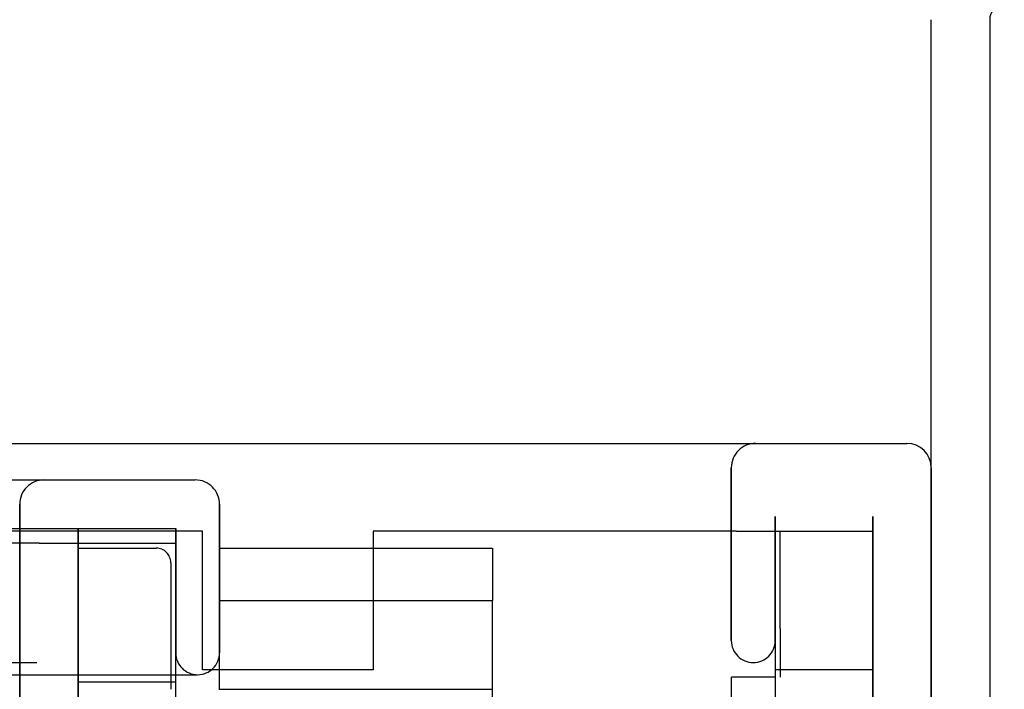
# Paper-space layout 'Layout1' of a CAD drawing. Extents: x 0 to 420, y 0 to 297.
# Drawn here: x 179 to 184, y 75 to 78 of the extents above; entities that cross this region are included whole.
import ezdxf

# ---------------------------------------------------------------- set-up
doc = ezdxf.new("R2010")
doc.units = 0
doc.header["$LTSCALE"] = 4
doc.linetypes.add('ACAD_ISO02W100', pattern=[15, 12, -3])
doc.layers.add('表示エッジ', color=7, linetype='CONTINUOUS')
doc.layers.add('隠線エッジ', color=7, linetype='ACAD_ISO02W100')

psp = doc.layouts.get("Layout1")

# ---------------------------------------------------------------- linework, layer by layer
at = {"layer": '表示エッジ', "linetype": 'CONTINUOUS'}
for p, q in [((183.1893, 75.7095), (183.1893, 78.0095)), ((183.4893, 78.0095), (183.4893, 72.6345)), ((69.8143, 75.8345), (183.0643, 75.8345)), ((183.1893, 64.1845), (183.1893, 75.7095)), ((183.1893, 75.7095), (183.1893, 64.1845))]:
    psp.add_line(p, q, dxfattribs=at)
for centre, radius, start, end in [((183.5643, 78.0095), 0.075, 90, 180), ((183.0643, 75.7095), 0.125, 0, 90), ((183.0643, 75.7095), 0.125, 0, 90)]:
    psp.add_arc(centre, radius, start, end, dxfattribs=at)
at = {"layer": '隠線エッジ', "linetype": 'ACAD_ISO02W100'}
for p, q in [((182.1642, 75.7095), (182.1642, 74.822)), ((182.1642, 74.822), (182.1642, 75.7095)), ((73.4643, 75.647), (179.4143, 75.647)), ((178.5143, 75.522), (178.5143, 67.572)), ((178.5143, 67.572), (178.5143, 75.522)), ((179.5393, 74.7595), (179.5393, 75.522)), ((179.5393, 75.522), (179.5393, 74.7595)), ((69.9893, 75.4595), (182.8893, 75.4595)), ((182.3892, 74.822), (182.3892, 75.4595)), ((182.3892, 75.4595), (182.3892, 74.822)), ((182.8893, 75.4595), (182.8893, 67.8845)), ((182.8893, 67.8845), (182.8893, 75.4595)), ((73.5643, 75.397), (179.3143, 75.397)), ((178.8143, 67.822), (178.8143, 75.397)), ((178.8143, 75.397), (178.8143, 67.822)), ((179.3143, 75.397), (179.3143, 74.7595)), ((179.3143, 74.7595), (179.3143, 75.397)), ((179.4518, 75.3845), (176.5768, 75.3845)), ((179.4518, 74.672), (179.4518, 75.3845)), ((180.3268, 75.3845), (180.3268, 74.672)), ((182.1893, 75.3845), (180.3268, 75.3845)), ((182.1893, 75.3845), (182.8893, 75.3845)), ((182.3893, 75.3845), (182.3893, 68.522)), ((182.4143, 74.8845), (182.4143, 75.3845)), ((178.6143, 75.322), (176.7518, 75.322)), ((178.6143, 75.322), (179.3143, 75.322)), ((178.8143, 75.297), (179.2143, 75.297)), ((179.5393, 75.297), (180.9393, 75.297)), ((180.9393, 75.297), (180.9393, 75.0278)), ((179.2893, 75.222), (179.2893, 74.572)), ((179.5393, 75.0278), (180.9393, 75.0278)), ((180.9393, 72.2334), (180.9393, 75.0278)), ((182.4143, 74.8845), (182.4143, 74.6345)), ((179.3143, 68.4595), (179.3143, 74.7595)), ((179.5393, 74.572), (179.5393, 74.7595)), ((70.6019, 74.7095), (182.2767, 74.7095)), ((73.4518, 74.647), (179.4268, 74.647)), ((180.3268, 74.672), (179.4518, 74.672)), ((182.8893, 74.672), (182.3893, 74.672)), ((179.3143, 74.6095), (178.8143, 74.6095)), ((182.3893, 74.6345), (182.1643, 74.6345)), ((182.1643, 68.6345), (182.1643, 74.6345)), ((179.5393, 74.572), (180.9393, 74.572))]:
    psp.add_line(p, q, dxfattribs=at)
psp.add_polyline3d([(179.539, 74.572, 0), (179.537, 74.572, 0), (179.535, 74.5719, 0)], dxfattribs=at)
for centre, radius, start, end in [((182.2892, 75.7095), 0.125, 90.0019, 180), ((182.2892, 75.7095), 0.125, 90.0019, 180), ((178.6393, 75.522), 0.125, 90, 180), ((178.6393, 75.522), 0.125, 90, 180), ((179.4143, 75.522), 0.125, 0, 90), ((179.4143, 75.522), 0.125, 0, 90), ((179.2143, 75.222), 0.075, 0, 90), ((182.2767, 74.822), 0.1125, 180, 0), ((182.2767, 74.822), 0.1125, 180, 0), ((179.4268, 74.7595), 0.1125, 180, 0), ((179.4268, 74.7595), 0.1125, 180, 0)]:
    psp.add_arc(centre, radius, start, end, dxfattribs=at)

doc.saveas('drawing.dxf')
